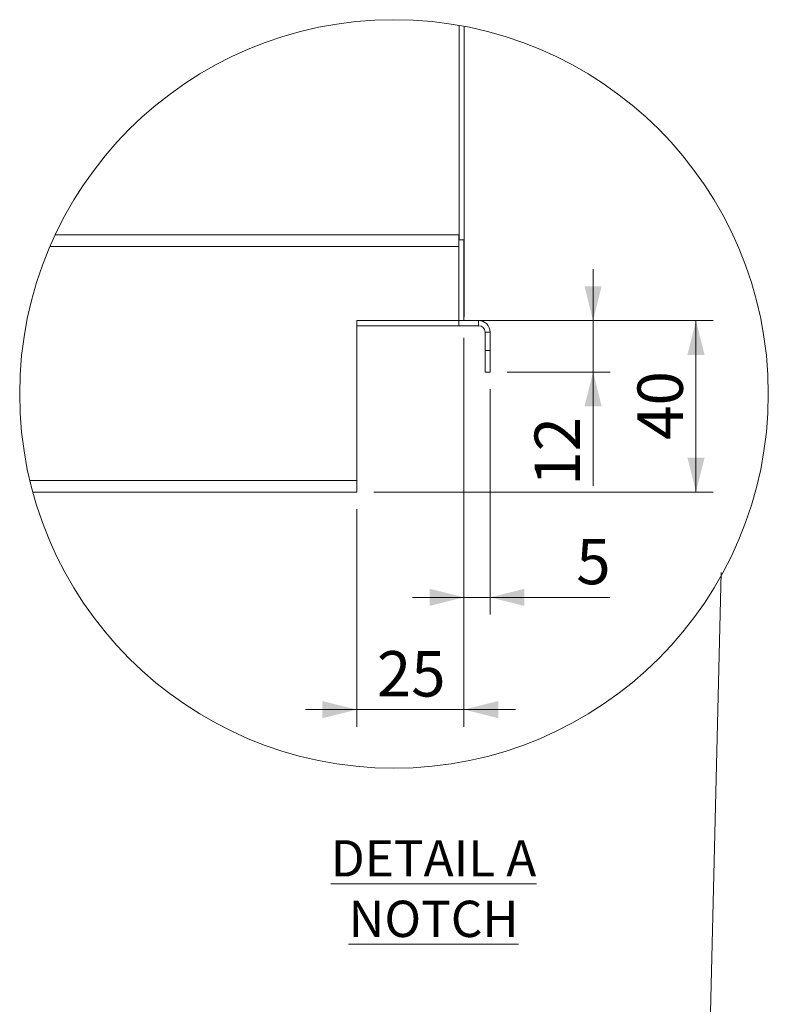
# Model space of a CAD drawing. Units: millimetres. Extents: x 8 to 412, y 19 to 276.
# Drawn here: x 82 to 125, y 144 to 202 of the extents above; entities that cross this region are included whole.
import ezdxf

# ---------------------------------------------------------------- set-up
doc = ezdxf.new("R2010")
doc.units = ezdxf.units.MM
doc.styles.add('SLDTEXTSTYLE0', font='TXT', dxfattribs={"width": 0.75})
doc.dimstyles.new('SLDDIMSTYLE5', dxfattribs={"dimtxt": 2.645833, "dimasz": 2, "dimexe": 0, "dimexo": 0.0625, "dimgap": 0.661458, "dimtad": 1, "dimdec": 1, "dimlfac": 4, "dimrnd": 1e-09, "dimzin": 12, "dimdsep": 46, "dimtxsty": 'SLDTEXTSTYLE0', "dimsah": 1, "dimcen": 0.09, "dimadec": 0, "dimazin": 3, "dimtfac": 1, "dimtdec": 1, "dimtofl": 0, "dimtmove": 0, "dimatfit": 3, "dimfxl": 0, "dimfrac": 2, "dimtolj": 1, "dimtzin": 12, "dimarcsym": 0})
doc.dimstyles.new('SLDDIMSTYLE6', dxfattribs={"dimtxt": 2.645833, "dimasz": 2, "dimexe": 0, "dimexo": 0.0625, "dimgap": 0.661458, "dimtad": 1, "dimdec": 1, "dimlfac": 4, "dimrnd": 1e-09, "dimzin": 12, "dimdsep": 46, "dimtxsty": 'SLDTEXTSTYLE0', "dimsah": 1, "dimcen": 0.09, "dimadec": 0, "dimazin": 3, "dimtfac": 1, "dimtdec": 1, "dimtmove": 0, "dimatfit": 0, "dimfxl": 0, "dimfrac": 2, "dimtolj": 1, "dimtzin": 12, "dimarcsym": 0})

# ---------------------------------------------------------------- blocks, each defined once
blk = doc.blocks.new('_D_42')
at = {"color": 7, "linetype": 'Continuous', "lineweight": 18}
for p, q in [((107.666, 183.231), (107.666, 160.545)), ((101.416, 173.231), (101.416, 160.545)), ((101.416, 161.545), (98.416, 161.545)), ((107.666, 161.545), (101.416, 161.545)), ((107.666, 161.545), (110.666, 161.545))]:
    blk.add_line(p, q, dxfattribs=at)
for points in [[(101.416, 161.545), (99.416, 162.045), (99.416, 161.045)], [(107.666, 161.545), (109.666, 161.045), (109.666, 162.045)]]:
    blk.add_solid(points, dxfattribs=at)
at = {"color": 7, "linetype": 'Continuous', "lineweight": 18, "insert": (102.586, 164.955), "char_height": 2.6458, "attachment_point": 1, "style": 'SLDTEXTSTYLE0'}
blk.add_mtext('25', dxfattribs=at)
blk = doc.blocks.new('_D_43')
at = {"color": 7, "linetype": 'Continuous', "lineweight": 18}
for p, q in [((107.666, 183.231), (107.666, 167.09)), ((109.191, 180.231), (109.191, 167.09)), ((107.666, 168.09), (104.666, 168.09)), ((107.666, 168.09), (109.191, 168.09)), ((109.191, 168.09), (116.168, 168.09))]:
    blk.add_line(p, q, dxfattribs=at)
for points in [[(107.666, 168.09), (105.666, 168.59), (105.666, 167.59)], [(109.191, 168.09), (111.191, 167.59), (111.191, 168.59)]]:
    blk.add_solid(points, dxfattribs=at)
at = {"color": 7, "linetype": 'Continuous', "lineweight": 18, "insert": (114.213, 171.501), "char_height": 2.646, "attachment_point": 1, "style": 'SLDTEXTSTYLE0'}
blk.add_mtext('5', dxfattribs=at)
blk = doc.blocks.new('_D_44')
at = {"color": 7, "linetype": 'Continuous', "lineweight": 18}
for p, q in [((115.191, 184.231), (115.191, 187.231)), ((109.516, 184.231), (116.191, 184.231)), ((115.191, 184.231), (115.191, 181.231)), ((110.191, 181.231), (116.191, 181.231)), ((115.191, 181.231), (115.191, 174.6))]:
    blk.add_line(p, q, dxfattribs=at)
for points in [[(115.191, 184.231), (115.691, 186.231), (114.691, 186.231)], [(115.191, 181.231), (114.691, 179.231), (115.691, 179.231)]]:
    blk.add_solid(points, dxfattribs=at)
at = {"color": 7, "linetype": 'Continuous', "lineweight": 18, "insert": (111.78, 174.6), "char_height": 2.6458, "attachment_point": 1, "rotation": 90, "style": 'SLDTEXTSTYLE0'}
blk.add_mtext('12', dxfattribs=at)
blk = doc.blocks.new('_D_45')
at = {"color": 7, "linetype": 'Continuous', "lineweight": 18}
for p, q in [((108.366, 184.231), (122.191, 184.231)), ((121.191, 184.231), (121.191, 174.231)), ((102.416, 174.231), (122.191, 174.231))]:
    blk.add_line(p, q, dxfattribs=at)
for points in [[(121.191, 184.231), (120.691, 182.231), (121.691, 182.231)], [(121.191, 174.231), (121.691, 176.231), (120.691, 176.231)]]:
    blk.add_solid(points, dxfattribs=at)
at = {"color": 7, "linetype": 'Continuous', "lineweight": 18, "insert": (117.78, 177.276), "char_height": 2.6458, "attachment_point": 1, "rotation": 90, "style": 'SLDTEXTSTYLE0'}
blk.add_mtext('40', dxfattribs=at)

msp = doc.modelspace()

# ---------------------------------------------------------------- linework, layer by layer
at = {"color": 7, "linetype": 'Continuous', "lineweight": 18}
for p, q in [((107.3761, 188.9305), (107.3761, 201.4387)), ((107.3842, 188.9305), (107.3842, 201.4372)), ((107.6842, 201.382), (107.6842, 184.6055)), ((83.8355, 189.2305), (107.3659, 189.2305)), ((107.3659, 189.2305), (107.3659, 188.5555)), ((107.6659, 188.9305), (107.3659, 188.9305)), ((107.6659, 188.9305), (107.6659, 184.2305)), ((107.3659, 188.5555), (83.5321, 188.5555)), ((107.3659, 188.5555), (107.3659, 184.2305)), ((107.3659, 184.2305), (101.4159, 184.2305)), ((101.4159, 184.2305), (101.4159, 174.9055)), ((107.3659, 183.9305), (101.4159, 183.9305)), ((107.6659, 184.2305), (107.3659, 184.2305)), ((107.3659, 183.9305), (107.3659, 184.2305)), ((107.3659, 183.9305), (108.5159, 183.9305)), ((107.6659, 184.2305), (108.5159, 184.2305)), ((108.5159, 183.9305), (108.5159, 184.2305)), ((108.8909, 183.5555), (109.1909, 183.5555)), ((108.8909, 182.4805), (108.8909, 183.5555)), ((109.1909, 182.4805), (109.1909, 183.5555)), ((108.8909, 182.4805), (109.1909, 182.4805)), ((108.8909, 181.2305), (108.8909, 182.4805)), ((109.1909, 182.4805), (109.1909, 181.2305)), ((109.1909, 181.2305), (108.8909, 181.2305)), ((82.3534, 174.9055), (101.4159, 174.9055)), ((101.4159, 174.9055), (101.4159, 174.2305)), ((101.4159, 174.2305), (82.5251, 174.2305))]:
    msp.add_line(p, q, dxfattribs=at)
at = {"color": 8, "linetype": 'Continuous', "lineweight": 18}
for p, q in [((107.6659, 184.6055), (107.6842, 184.6055)), ((121.8541, 136.1315), (122.6666, 169.5456))]:
    msp.add_line(p, q, dxfattribs=at)
at = {"color": 7, "linetype": 'Continuous', "lineweight": 18, "flags": 128}
msp.add_lwpolyline([(107.6842, 184.6055), (107.6713, 184.4739), (107.6659, 184.4494)], dxfattribs=at)
at = {"color": 7, "linetype": 'Continuous', "lineweight": 18}
msp.add_circle((103.5853, 179.9524), 21.8225, dxfattribs=at)
for centre, radius, start, end in [((108.5159, 183.5556), 0.675, 359.998387, 90.00098), ((108.5159, 183.5555), 0.375, 0.000383, 89.999617)]:
    msp.add_arc(centre, radius, start, end, dxfattribs=at)

# ---------------------------------------------------------------- texts
at = {"color": 7, "linetype": 'Continuous', "lineweight": 0, "insert": (105.8893, 153.93), "char_height": 2.116667, "attachment_point": 2, "style": 'SLDTEXTSTYLE0'}
msp.add_mtext('\\LDETAIL A NOTCH', dxfattribs=at)

# ---------------------------------------------------------------- dimensions: what is measured, and where the dimension line sits
at = {"color": 7, "linetype": 'Continuous', "lineweight": 18}
for base, p1, p2, angle, dimstyle, picture, middle in [((115.1909, 181.2305), (108.5159, 184.2305), (109.1909, 181.2305), 90, 'SLDDIMSTYLE6', '_D_44', (115.1909, 176.5549)), ((121.1909, 174.2305), (107.3659, 184.2305), (101.4159, 174.2305), 90, 'SLDDIMSTYLE5', '_D_45', (121.1909, 179.2305)), ((109.1909, 168.09), (107.6659, 184.2305), (109.1909, 181.2305), 0, 'SLDDIMSTYLE6', '_D_43', (115.1909, 168.09))]:
    dim = msp.add_linear_dim(base=base, p1=p1, p2=p2, angle=angle, dimstyle=dimstyle, dxfattribs=at)
    dim.commit()
    dim.dimension.update_dxf_attribs({"geometry": picture, "text_midpoint": middle, "dimtype": 160})
dim = msp.add_linear_dim(base=(101.4159, 161.5448), p1=(107.6659, 184.2305), p2=(101.4159, 174.2305), dimstyle='SLDDIMSTYLE6', dxfattribs=at)
dim.commit()
dim.dimension.update_dxf_attribs({"geometry": '_D_42', "text_midpoint": (104.5409, 161.5448), "dimtype": 160})

doc.saveas('drawing.dxf')
